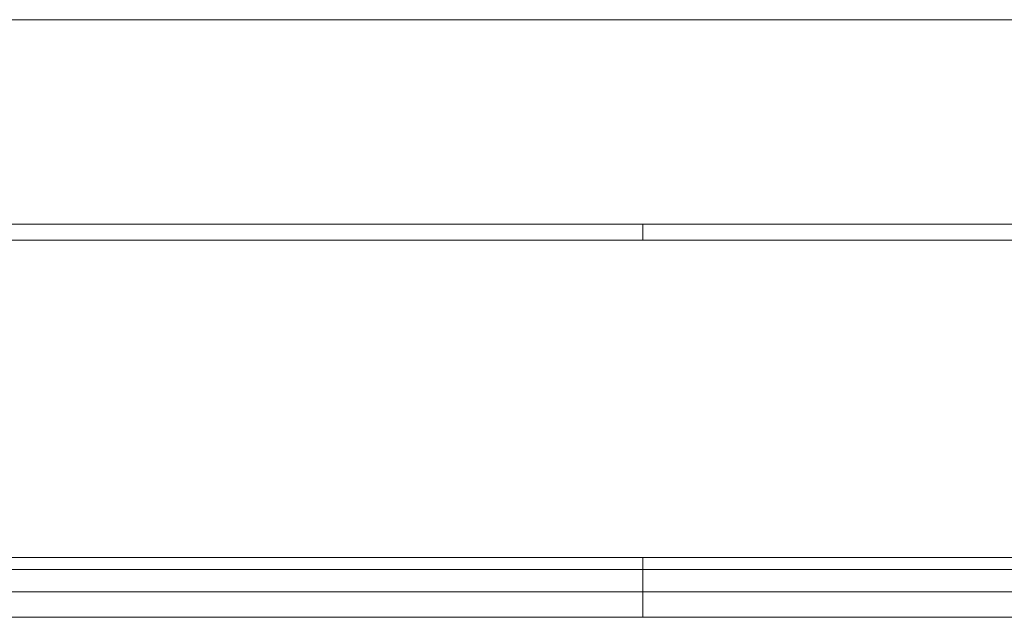
# Model space of a CAD drawing. Units: millimetres. Extents: x 3328 to 3625, y 1837 to 2053.
# Drawn here: x 3456 to 3461, y 1969 to 1972 of the extents above; entities that cross this region are included whole.
import ezdxf

# ---------------------------------------------------------------- set-up
doc = ezdxf.new("R2010")
doc.units = ezdxf.units.MM
doc.layers.add('Греерс', color=7, linetype='Continuous', lineweight=15)

# ---------------------------------------------------------------- blocks, each defined once
blk = doc.blocks.new('ЗВ-150В_спереди')
at = {"layer": 'Греерс', "color": 7, "linetype": 'Continuous', "lineweight": 15}
for p, q in [((-147.6, 228.413), (147.6, 228.413)), ((147.6, 228.413), (442.8, 228.413)), ((147.6, 218.305), (-147.6, 218.305)), ((442.8, 218.305), (147.6, 218.305)), ((147.6, 217.518), (147.6, 218.305)), ((-147.6, 217.518), (147.6, 217.518)), ((147.6, 217.518), (442.8, 217.518)), ((147.6, 201.843), (-147.6, 201.843)), ((442.8, 201.843), (147.6, 201.843)), ((147.6, 201.258), (147.6, 201.843)), ((-147.6, 201.258), (147.6, 201.258)), ((147.6, 201.258), (442.8, 201.258)), ((147.6, 201.258), (147.6, 200.154)), ((-147.6, 200.154), (147.6, 200.154)), ((147.6, 200.154), (442.8, 200.154)), ((147.6, 198.891), (147.6, 200.154)), ((-147.6, 198.891), (147.6, 198.891)), ((147.6, 198.891), (442.8, 198.891))]:
    blk.add_line(p, q, dxfattribs=at)

msp = doc.modelspace()

# ---------------------------------------------------------------- block references
at = {"xscale": 0.1, "yscale": 0.1, "zscale": 0.1}
msp.add_blockref('ЗВ-150В_спереди', (3444.7951, 1949.1326), dxfattribs=at)

doc.saveas('drawing.dxf')
